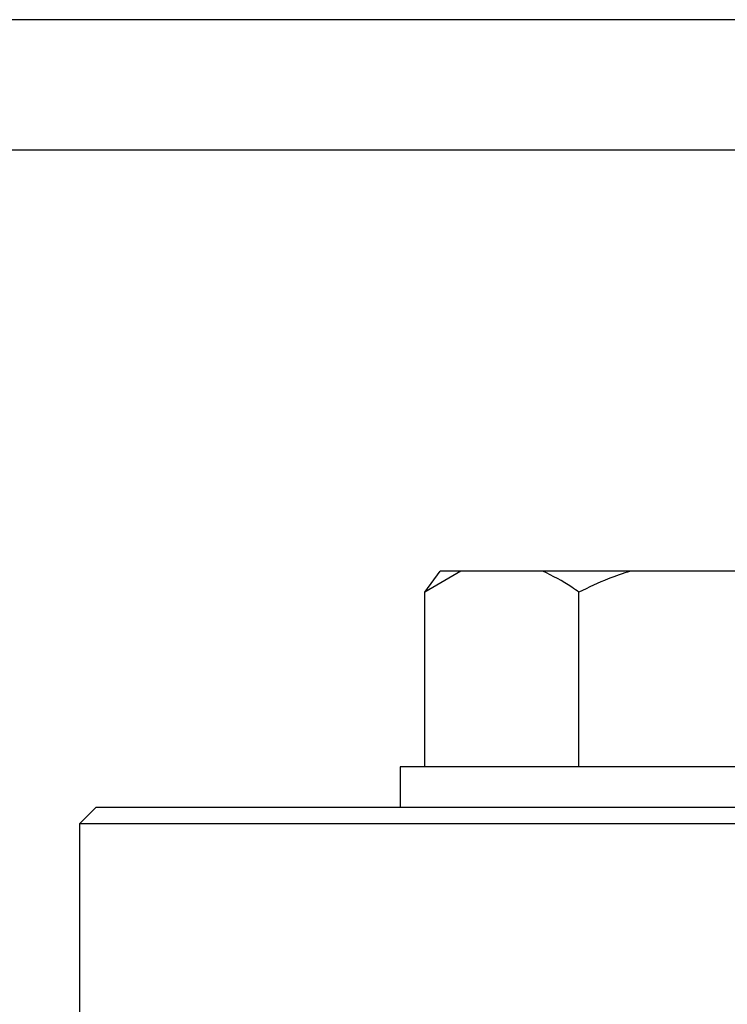
# Model space of a CAD drawing. Units: millimetres. Extents: x 48 to 4992, y 48 to 3516.
# Drawn here: x 1141 to 1184, y 2951 to 3012 of the extents above; entities that cross this region are included whole.
import ezdxf

# ---------------------------------------------------------------- set-up
doc = ezdxf.new("R2010")
doc.units = ezdxf.units.MM
doc.header["$LTSCALE"] = 12

msp = doc.modelspace()

# ---------------------------------------------------------------- linework, layer by layer
at = {"color": 7, "linetype": 'Continuous', "lineweight": 25}
for p, q in [((1186.265, 3011.736), (1024.215, 3011.736)), ((1186.265, 3003.736), (1024.215, 3003.736)), ((1167.564, 2977.936), (1165.359, 2976.636)), ((1165.359, 2976.636), (1166.303, 2977.936)), ((1167.564, 2977.936), (1166.303, 2977.936)), ((1172.607, 2977.936), (1167.564, 2977.936)), ((1177.961, 2977.936), (1172.607, 2977.936)), ((1185.164, 2977.936), (1177.961, 2977.936)), ((1165.359, 2965.936), (1165.359, 2976.636)), ((1174.812, 2965.936), (1174.812, 2976.636)), ((1163.859, 2965.936), (1163.859, 2963.436)), ((1193.859, 2965.936), (1163.859, 2965.936)), ((1145.215, 2963.436), (1144.215, 2962.436)), ((1205.55, 2963.436), (1145.215, 2963.436)), ((1144.215, 2962.436), (1144.215, 2948.936)), ((1164.717, 2962.436), (1144.215, 2962.436)), ((1205.612, 2962.436), (1164.717, 2962.436))]:
    msp.add_line(p, q, dxfattribs=at)
for points, knots in [([(1174.812, 2976.636), (1174.665, 2976.742), (1173.954, 2977.256), (1173.203, 2977.635), (1172.607, 2977.936)], [0, 0, 0, 0, 0.206692, 1, 1, 1, 1]), ([(1177.961, 2977.936), (1177.506, 2977.786), (1176.427, 2977.429), (1175.404, 2976.927), (1174.812, 2976.636)], [0, 0, 0, 0, 0.4214422, 1, 1, 1, 1])]:
    msp.add_open_spline(points, degree=3, knots=knots, dxfattribs=at)

doc.saveas('drawing.dxf')
